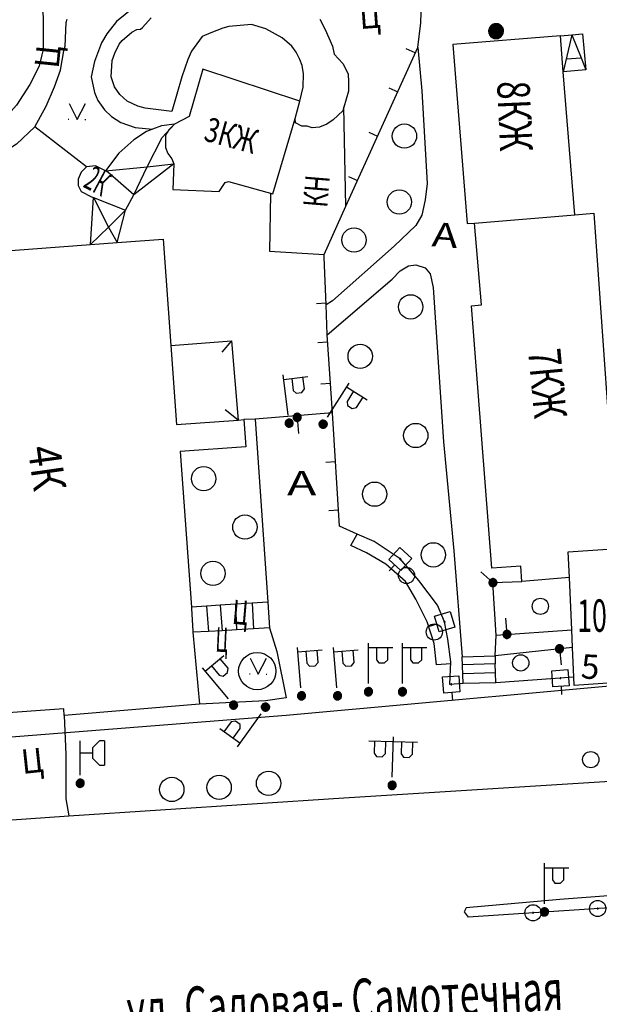
# Model space of a CAD drawing. Extents: x 6000 to 8824, y 8653 to 15000.
# Drawn here: x 7282 to 7354, y 11863 to 11985 of the extents above; entities that cross this region are included whole.
import ezdxf

# ---------------------------------------------------------------- set-up
doc = ezdxf.new("R2010")
doc.units = 0
doc.header["$LTSCALE"] = 2
for name, color, linetype in [('11', 7, 'CONTINUOUS'), ('24', 7, 'CONTINUOUS'), ('25', 7, 'CONTINUOUS'), ('26', 7, 'CONTINUOUS'), ('3', 7, 'CONTINUOUS'), ('39', 7, 'CONTINUOUS'), ('41', 7, 'CONTINUOUS'), ('43', 7, 'CONTINUOUS'), ('6', 7, 'CONTINUOUS'), ('7', 7, 'CONTINUOUS'), ('8', 7, 'CONTINUOUS')]:
    doc.layers.add(name, color=color, linetype=linetype)
doc.styles.get("Standard").update_dxf_attribs({"font": 'txt', "height": 0.2})

# ---------------------------------------------------------------- blocks, each defined once
blk = doc.blocks.new('474-2-')
at = {"layer": '11', "color": 5, "linetype": 'Continuous'}
blk.add_circle((0, 0), 1, dxfattribs=at)
mesh = blk.add_polyface(dxfattribs=at)
corners = [(-0.03, -0.04), (-0.03, -0.04), (-0.02, -0.05), (-0.04, -0.04), (-0.02, -0.05), (-0.04, -0.03), (-0.01, -0.05), (-0.04, -0.03), (-0.01, -0.05), (-0.04, -0.02), (0, -0.05), (-0.05, -0.02), (0, -0.05), (-0.05, -0.01), (0.01, -0.05), (-0.05, -0.01), (0.01, -0.05), (-0.05, 0), (0.02, -0.05), (-0.05, 0), (0.02, -0.04), (-0.05, 0), (0.03, -0.04), (-0.05, 0.01), (0.03, -0.04), (-0.05, 0.01), (0.04, -0.04), (-0.05, 0.02), (0.04, -0.03), (-0.05, 0.02), (0.04, -0.03), (-0.04, 0.03), (0.04, -0.03), (-0.04, 0.03), (0.05, -0.02), (-0.04, 0.03), (0.05, -0.02), (-0.04, 0.04), (0.05, -0.01), (-0.03, 0.04), (0.05, -0.01), (-0.03, 0.04), (0.05, 0), (-0.02, 0.04), (0.05, 0), (-0.02, 0.05), (0.05, 0.01), (-0.01, 0.05), (0.05, 0.01), (-0.01, 0.05), (0.05, 0.02), (0, 0.05), (0.04, 0.02), (0, 0.05), (0.04, 0.03), (0.01, 0.05), (0.04, 0.03), (0.01, 0.05), (0.04, 0.04), (0.02, 0.05), (0.03, 0.04), (0.02, 0.05), (0.03, 0.04)]
mesh.append_faces([[corners[k] for k in face] for face in [(0, 0, 2, 1), (1, 2, 4, 3), (3, 4, 6, 5), (5, 6, 8, 7), (7, 8, 10, 9), (9, 10, 12, 11), (11, 12, 14, 13), (13, 14, 16, 15), (15, 16, 18, 17), (17, 18, 20, 19), (21, 20, 22, 23), (23, 22, 24, 25), (25, 24, 26, 27), (27, 26, 28, 29), (29, 28, 30, 31), (31, 30, 32, 33), (33, 32, 34, 35), (35, 34, 36, 37), (37, 36, 38, 39), (39, 38, 40, 41), (41, 40, 42, 43), (43, 42, 44, 45), (45, 44, 46, 47), (47, 46, 48, 49), (49, 48, 50, 51), (51, 50, 52, 53), (53, 52, 54, 55), (55, 54, 56, 57), (57, 56, 58, 59), (59, 58, 60, 61), (61, 60, 62, 62)]], dxfattribs={"vtx0": -1, "vtx2": -1, "color": 5})
blk = doc.blocks.new('474-10')
at = {"layer": '11', "color": 5, "linetype": 'Continuous'}
blk.add_line((0, 1), (0, 2), dxfattribs=at)
blk.add_lwpolyline([(-1, -1), (-1, 1), (1, 1), (1, -1)], close=True, dxfattribs=at)
mesh = blk.add_polyface(dxfattribs=at)
corners = [(-0.03, -0.04), (-0.03, -0.04), (-0.02, -0.05), (-0.04, -0.04), (-0.02, -0.05), (-0.04, -0.03), (-0.01, -0.05), (-0.04, -0.03), (-0.01, -0.05), (-0.04, -0.02), (0, -0.05), (-0.05, -0.02), (0, -0.05), (-0.05, -0.01), (0.01, -0.05), (-0.05, -0.01), (0.01, -0.05), (-0.05, 0), (0.02, -0.05), (-0.05, 0), (0.02, -0.04), (-0.05, 0), (0.03, -0.04), (-0.05, 0.01), (0.03, -0.04), (-0.05, 0.01), (0.04, -0.04), (-0.05, 0.02), (0.04, -0.03), (-0.05, 0.02), (0.04, -0.03), (-0.04, 0.03), (0.04, -0.03), (-0.04, 0.03), (0.05, -0.02), (-0.04, 0.03), (0.05, -0.02), (-0.04, 0.04), (0.05, -0.01), (-0.03, 0.04), (0.05, -0.01), (-0.03, 0.04), (0.05, 0), (-0.02, 0.04), (0.05, 0), (-0.02, 0.05), (0.05, 0.01), (-0.01, 0.05), (0.05, 0.01), (-0.01, 0.05), (0.05, 0.02), (0, 0.05), (0.04, 0.02), (0, 0.05), (0.04, 0.03), (0.01, 0.05), (0.04, 0.03), (0.01, 0.05), (0.04, 0.04), (0.02, 0.05), (0.03, 0.04), (0.02, 0.05), (0.03, 0.04)]
mesh.append_faces([[corners[k] for k in face] for face in [(0, 0, 2, 1), (1, 2, 4, 3), (3, 4, 6, 5), (5, 6, 8, 7), (7, 8, 10, 9), (9, 10, 12, 11), (11, 12, 14, 13), (13, 14, 16, 15), (15, 16, 18, 17), (17, 18, 20, 19), (21, 20, 22, 23), (23, 22, 24, 25), (25, 24, 26, 27), (27, 26, 28, 29), (29, 28, 30, 31), (31, 30, 32, 33), (33, 32, 34, 35), (35, 34, 36, 37), (37, 36, 38, 39), (39, 38, 40, 41), (41, 40, 42, 43), (43, 42, 44, 45), (45, 44, 46, 47), (47, 46, 48, 49), (49, 48, 50, 51), (51, 50, 52, 53), (53, 52, 54, 55), (55, 54, 56, 57), (57, 56, 58, 59), (59, 58, 60, 61), (61, 60, 62, 62)]], dxfattribs={"vtx0": -1, "vtx2": -1, "color": 5})
blk = doc.blocks.new('474-1-')
at = {"layer": '11', "color": 5, "linetype": 'Continuous'}
blk.add_line((0, 0), (0, 2), dxfattribs=at)
mesh = blk.add_polyface(dxfattribs=at)
corners = [(-0.27, -0.42), (-0.33, -0.37), (-0.18, -0.47), (-0.35, -0.36), (-0.17, -0.47), (-0.41, -0.29), (-0.08, -0.49), (-0.41, -0.29), (-0.08, -0.49), (-0.41, -0.29), (0.01, -0.5), (-0.45, -0.21), (0.02, -0.5), (-0.46, -0.2), (0.11, -0.49), (-0.49, -0.12), (0.12, -0.49), (-0.49, -0.11), (0.2, -0.46), (-0.5, -0.02), (0.21, -0.45), (-0.5, -0.01), (0.29, -0.41), (-0.49, 0.08), (0.29, -0.41), (-0.49, 0.08), (0.36, -0.35), (-0.47, 0.17), (0.37, -0.34), (-0.47, 0.18), (0.42, -0.27), (-0.43, 0.26), (0.43, -0.26), (-0.42, 0.27), (0.47, -0.18), (-0.37, 0.34), (0.47, -0.17), (-0.36, 0.35), (0.49, -0.08), (-0.29, 0.41), (0.49, -0.08), (-0.29, 0.41), (0.5, 0.01), (-0.21, 0.45), (0.5, 0.02), (-0.2, 0.46), (0.49, 0.11), (-0.12, 0.49), (0.49, 0.12), (-0.11, 0.49), (0.46, 0.2), (-0.02, 0.5), (0.45, 0.21), (-0.01, 0.5), (0.41, 0.29), (0.08, 0.49), (0.41, 0.29), (0.08, 0.49), (0.35, 0.36), (0.17, 0.47), (0.33, 0.37), (0.18, 0.47), (0.27, 0.42)]
mesh.append_faces([[corners[k] for k in face] for face in [(0, 0, 2, 1), (1, 2, 4, 3), (3, 4, 6, 5), (5, 6, 8, 7), (9, 8, 10, 11), (11, 10, 12, 13), (13, 12, 14, 15), (15, 14, 16, 17), (17, 16, 18, 19), (19, 18, 20, 21), (21, 20, 22, 23), (23, 22, 24, 25), (25, 24, 26, 27), (27, 26, 28, 29), (29, 28, 30, 31), (31, 30, 32, 33), (33, 32, 34, 35), (35, 34, 36, 37), (37, 36, 38, 39), (39, 38, 40, 41), (41, 40, 42, 43), (43, 42, 44, 45), (45, 44, 46, 47), (47, 46, 48, 49), (49, 48, 50, 51), (51, 50, 52, 53), (53, 52, 54, 55), (55, 54, 56, 57), (57, 56, 58, 59), (59, 58, 60, 61), (61, 60, 62, 62)]], dxfattribs={"vtx0": -1, "vtx2": -1, "color": 5})
blk = doc.blocks.new('472')
at = {"layer": '11', "color": 5, "linetype": 'Continuous'}
blk.add_line((0, 1.2), (0, 0), dxfattribs=at)
blk = doc.blocks.new('56')
at = {"layer": '7', "color": 5, "linetype": 'Continuous'}
mesh = blk.add_polyface(dxfattribs=at)
corners = [(-0.46, -0.8), (-0.65, -0.65), (-0.31, -0.86), (-0.67, -0.62), (-0.24, -0.89), (-0.8, -0.46), (-0.07, -0.91), (-0.82, -0.41), (0, -0.92), (-0.89, -0.24), (0.17, -0.9), (-0.9, -0.18), (0.24, -0.89), (-0.93, 0), (0.4, -0.82), (-0.93, 0), (0.46, -0.8), (-0.92, 0.06), (0.6, -0.69), (-0.89, 0.24), (0.65, -0.65), (-0.87, 0.29), (0.76, -0.51), (-0.8, 0.46), (0.8, -0.46), (-0.76, 0.51), (0.87, -0.29), (-0.65, 0.65), (0.89, -0.24), (-0.6, 0.69), (0.91, -0.05), (-0.46, 0.8), (0.92, 0), (-0.41, 0.82), (0.9, 0.19), (-0.24, 0.89), (0.89, 0.24), (-0.17, 0.9), (0.82, 0.41), (0, 0.92), (0.8, 0.46), (0.07, 0.91), (0.67, 0.62), (0.24, 0.89), (0.65, 0.65), (0.31, 0.86), (0.46, 0.8)]
mesh.append_faces([[corners[k] for k in face] for face in [(0, 0, 2, 1), (1, 2, 4, 3), (3, 4, 6, 5), (5, 6, 8, 7), (7, 8, 10, 9), (9, 10, 12, 11), (11, 12, 14, 13), (15, 14, 16, 17), (17, 16, 18, 19), (19, 18, 20, 21), (21, 20, 22, 23), (23, 22, 24, 25), (25, 24, 26, 27), (27, 26, 28, 29), (29, 28, 30, 31), (31, 30, 32, 33), (33, 32, 34, 35), (35, 34, 36, 37), (37, 36, 38, 39), (39, 38, 40, 41), (41, 40, 42, 43), (43, 42, 44, 45), (45, 44, 46, 46)]], dxfattribs={"vtx0": -1, "vtx2": -1, "color": 5})
blk = doc.blocks.new('389')
at = {"layer": '39', "color": 3, "linetype": 'Continuous'}
blk.add_circle((0, 0), 1, dxfattribs=at)
blk = doc.blocks.new('416')
at = {"layer": '41', "color": 3, "linetype": 'Continuous'}
for p, q in [((-1.001, 0), (-1.1, 0)), ((0.96, 0), (1.06, 0))]:
    blk.add_line(p, q, dxfattribs=at)
blk.add_lwpolyline([(-0.999, 1.98), (0, 0), (1.02, 1.98)], dxfattribs=at)
blk = doc.blocks.new('368')
at = {"layer": '39', "color": 3, "linetype": 'Continuous'}
blk.add_circle((0, 0), 1.5, dxfattribs=at)
blk = doc.blocks.new('110-1B')
at = {"layer": '3', "color": 5, "linetype": 'Continuous'}
for p, q in [((0, 1), (0, 6)), ((0, 5.45), (3, 5.45)), ((1, 5.45), (1, 3.95)), ((2.4, 3.95), (2.4, 5.45)), ((1, 3.95), (1.3, 3.55)), ((2, 3.55), (2.4, 3.95)), ((1.3, 3.55), (2, 3.55))]:
    blk.add_line(p, q, dxfattribs=at)
mesh = blk.add_polyface(dxfattribs=at)
corners = [(-0.25, -0.44), (-0.35, -0.36), (-0.18, -0.47), (-0.37, -0.33), (-0.12, -0.49), (-0.43, -0.25), (-0.03, -0.49), (-0.44, -0.22), (0, -0.5), (-0.48, -0.13), (0.1, -0.49), (-0.49, -0.11), (0.13, -0.49), (-0.5, 0), (0.22, -0.45), (-0.5, 0), (0.25, -0.44), (-0.5, 0.03), (0.33, -0.37), (-0.48, 0.13), (0.36, -0.36), (-0.47, 0.16), (0.42, -0.27), (-0.43, 0.25), (0.44, -0.25), (-0.41, 0.28), (0.47, -0.16), (-0.35, 0.35), (0.49, -0.13), (-0.33, 0.38), (0.49, -0.03), (-0.25, 0.43), (0.5, 0), (-0.22, 0.45), (0.49, 0.1), (-0.12, 0.48), (0.49, 0.13), (-0.09, 0.49), (0.45, 0.22), (0, 0.5), (0.44, 0.25), (0.04, 0.5), (0.38, 0.33), (0.13, 0.48), (0.36, 0.35), (0.19, 0.46), (0.25, 0.43)]
mesh.append_faces([[corners[k] for k in face] for face in [(0, 0, 2, 1), (1, 2, 4, 3), (3, 4, 6, 5), (5, 6, 8, 7), (7, 8, 10, 9), (9, 10, 12, 11), (11, 12, 14, 13), (15, 14, 16, 17), (17, 16, 18, 19), (19, 18, 20, 21), (21, 20, 22, 23), (23, 22, 24, 25), (25, 24, 26, 27), (27, 26, 28, 29), (29, 28, 30, 31), (31, 30, 32, 33), (33, 32, 34, 35), (35, 34, 36, 37), (37, 36, 38, 39), (39, 38, 40, 41), (41, 40, 42, 43), (43, 42, 44, 45), (45, 44, 46, 46)]], dxfattribs={"vtx0": -1, "vtx2": -1, "color": 5})
blk = doc.blocks.new('111-1B')
at = {"layer": '3', "color": 5, "linetype": 'Continuous'}
for p, q in [((0, 1), (0, 5.24)), ((2.38, 5.24), (1.5, 4.36)), ((3, 5.24), (2.38, 5.24)), ((3, 5.24), (3, 2.24)), ((0, 3.74), (1.5, 3.74)), ((1.5, 4.36), (1.5, 3.12)), ((1.5, 3.12), (2.38, 2.24)), ((2.38, 2.24), (3, 2.24))]:
    blk.add_line(p, q, dxfattribs=at)
mesh = blk.add_polyface(dxfattribs=at)
corners = [(-0.25, -0.44), (-0.35, -0.36), (-0.18, -0.47), (-0.37, -0.33), (-0.12, -0.49), (-0.43, -0.25), (-0.03, -0.49), (-0.44, -0.22), (0, -0.5), (-0.48, -0.13), (0.1, -0.49), (-0.49, -0.11), (0.13, -0.49), (-0.5, 0), (0.22, -0.45), (-0.5, 0), (0.25, -0.44), (-0.5, 0.03), (0.33, -0.37), (-0.48, 0.13), (0.36, -0.36), (-0.47, 0.16), (0.42, -0.27), (-0.43, 0.25), (0.44, -0.25), (-0.41, 0.28), (0.47, -0.16), (-0.35, 0.35), (0.49, -0.13), (-0.33, 0.38), (0.49, -0.03), (-0.25, 0.43), (0.5, 0), (-0.22, 0.45), (0.49, 0.1), (-0.12, 0.48), (0.49, 0.13), (-0.09, 0.49), (0.45, 0.22), (0, 0.5), (0.44, 0.25), (0.05, 0.5), (0.38, 0.33), (0.13, 0.48), (0.36, 0.35), (0.19, 0.46), (0.25, 0.43)]
mesh.append_faces([[corners[k] for k in face] for face in [(0, 0, 2, 1), (1, 2, 4, 3), (3, 4, 6, 5), (5, 6, 8, 7), (7, 8, 10, 9), (9, 10, 12, 11), (11, 12, 14, 13), (15, 14, 16, 17), (17, 16, 18, 19), (19, 18, 20, 21), (21, 20, 22, 23), (23, 22, 24, 25), (25, 24, 26, 27), (27, 26, 28, 29), (29, 28, 30, 31), (31, 30, 32, 33), (33, 32, 34, 35), (35, 34, 36, 37), (37, 36, 38, 39), (39, 38, 40, 41), (41, 40, 42, 43), (43, 42, 44, 45), (45, 44, 46, 46)]], dxfattribs={"vtx0": -1, "vtx2": -1, "color": 5})
blk = doc.blocks.new('110-1E')
at = {"layer": '3', "color": 5, "linetype": 'Continuous'}
for p, q in [((-3, 5.4), (3, 5.4)), ((-2.3, 5.4), (-2.3, 3.9)), ((-0.9, 3.9), (-0.9, 5.4)), ((0, 1), (0, 6)), ((1, 5.4), (1, 3.9)), ((2.4, 3.9), (2.4, 5.4)), ((-2.3, 3.9), (-2, 3.5)), ((-1.3, 3.5), (-0.9, 3.9)), ((1, 3.9), (1.3, 3.5)), ((2, 3.5), (2.4, 3.9)), ((-2, 3.5), (-1.3, 3.5)), ((1.3, 3.5), (2, 3.5))]:
    blk.add_line(p, q, dxfattribs=at)
mesh = blk.add_polyface(dxfattribs=at)
corners = [(-0.25, -0.44), (-0.35, -0.36), (-0.18, -0.47), (-0.37, -0.33), (-0.12, -0.49), (-0.43, -0.25), (-0.03, -0.49), (-0.44, -0.22), (0, -0.5), (-0.48, -0.13), (0.1, -0.49), (-0.49, -0.11), (0.13, -0.49), (-0.5, 0), (0.22, -0.45), (-0.5, 0), (0.25, -0.44), (-0.5, 0.03), (0.33, -0.37), (-0.48, 0.13), (0.36, -0.36), (-0.47, 0.16), (0.42, -0.27), (-0.43, 0.25), (0.44, -0.25), (-0.41, 0.28), (0.47, -0.16), (-0.35, 0.35), (0.49, -0.13), (-0.33, 0.38), (0.49, -0.03), (-0.25, 0.43), (0.5, 0), (-0.22, 0.45), (0.49, 0.1), (-0.12, 0.48), (0.49, 0.13), (-0.09, 0.49), (0.45, 0.22), (0, 0.5), (0.44, 0.25), (0.04, 0.5), (0.38, 0.33), (0.13, 0.48), (0.36, 0.35), (0.19, 0.46), (0.25, 0.43)]
mesh.append_faces([[corners[k] for k in face] for face in [(0, 0, 2, 1), (1, 2, 4, 3), (3, 4, 6, 5), (5, 6, 8, 7), (7, 8, 10, 9), (9, 10, 12, 11), (11, 12, 14, 13), (15, 14, 16, 17), (17, 16, 18, 19), (19, 18, 20, 21), (21, 20, 22, 23), (23, 22, 24, 25), (25, 24, 26, 27), (27, 26, 28, 29), (29, 28, 30, 31), (31, 30, 32, 33), (33, 32, 34, 35), (35, 34, 36, 37), (37, 36, 38, 39), (39, 38, 40, 41), (41, 40, 42, 43), (43, 42, 44, 45), (45, 44, 46, 46)]], dxfattribs={"vtx0": -1, "vtx2": -1, "color": 5})

msp = doc.modelspace()

# ---------------------------------------------------------------- linework, layer by layer
at = {"layer": '11', "color": 252, "linetype": 'Continuous'}
for p, q in [((7322.326, 11961.519), (7331.216, 11981.077)), ((7320.04, 11945.644), (7319.913, 11949.327)), ((7320.675, 11935.992), (7320.04, 11945.644)), ((7320.675, 11935.992), (7311.15, 11935.23)), ((7321.564, 11922.022), (7320.675, 11935.992)), ((7311.15, 11935.23), (7309.753, 11935.167)), ((7323.723, 11921.006), (7321.564, 11922.022)), ((7340.868, 11908.56), (7350.202, 11909.195)), ((7340.741, 11906.02), (7340.868, 11908.56)), ((7350.298, 11907.036), (7340.741, 11906.02)), ((7350.456, 11903.353), (7340.836, 11902.654))]:
    msp.add_line(p, q, dxfattribs=at)
for points in [[(7331.216, 11981.077), (7331.597, 11984.125), (7331.66, 11986.665)], [(7319.913, 11949.327), (7319.659, 11955.169), (7319.659, 11955.55)], [(7336.804, 11902.591), (7335.153, 11902.464), (7335.28, 11905.258), (7334.899, 11908.052), (7334.518, 11910.211), (7333.629, 11912.243), (7331.343, 11915.291), (7329.057, 11917.958), (7325.838, 11920.103), (7323.723, 11921.006)], [(7340.868, 11908.56), (7340.487, 11915.037), (7344.043, 11915.164)], [(8000, 11882.527), (7926.973, 11889.637), (7857.885, 11894.463), (7816.737, 11895.86), (7789.051, 11896.368), (7738.759, 11896.368), (7689.229, 11894.844), (7651.764, 11893.574), (7577.977, 11889.129), (7466.725, 11882.017), (7399.034, 11877.826), (7337.439, 11873.762)]]:
    msp.add_lwpolyline(points, dxfattribs=at)
at = {"layer": '24', "color": 252, "linetype": 'Continuous'}
for p, q in [((7290.322, 11966.345), (7283.972, 11971.298)), ((7311.15, 11935.23), (7312.706, 11912.624)), ((7312.706, 11912.624), (7312.928, 11909.449)), ((7280.543, 11885.732), (7288.163, 11886.24))]:
    msp.add_line(p, q, dxfattribs=at)
for points in [[(7283.083, 11991.745), (7283.972, 11989.586), (7284.734, 11987.173), (7284.988, 11984.887), (7284.988, 11980.823), (7284.829, 11980.188)], [(7296.164, 11986.03), (7294.037, 11984.284), (7292.862, 11982.792), (7292.195, 11981.648), (7291.307, 11979.362), (7290.925, 11977.458), (7291.307, 11975.553), (7291.751, 11974.537), (7292.545, 11973.394), (7293.434, 11972.568), (7294.576, 11971.838), (7296.354, 11971.234), (7298.481, 11971.012)], [(7283.972, 11971.298), (7285.369, 11973.838), (7286.385, 11976.251), (7287.147, 11978.283), (7287.528, 11980.696), (7287.719, 11981.268), (7287.846, 11984.188), (7287.973, 11984.569)], [(7331.216, 11981.077), (7331.724, 11975.743), (7332.359, 11964.313), (7332.105, 11962.281), (7331.724, 11960.376), (7330.962, 11959.106), (7328.295, 11956.566), (7320.675, 11949.835), (7319.913, 11949.327)], [(7284.829, 11980.188), (7284.48, 11978.791), (7283.337, 11976.505), (7281.686, 11973.965), (7279.781, 11971.806), (7277.241, 11970.028), (7273.304, 11968.377)], [(7283.972, 11971.298), (7281.686, 11969.139), (7279.781, 11967.869), (7273.939, 11965.202), (7271.526, 11964.567), (7269.494, 11964.567), (7265.557, 11964.186), (7263.652, 11964.567), (7259.842, 11965.71), (7257.937, 11967.234), (7256.508, 11967.615)], [(7320.04, 11945.644), (7328.041, 11952.502), (7329.057, 11953.518), (7330.073, 11954.153), (7330.962, 11954.28), (7332.105, 11953.899), (7332.74, 11953.137), (7333.121, 11951.486), (7334.391, 11932.436), (7335.661, 11918.974), (7336.677, 11905.893)], [(7335.28, 11905.004), (7333.502, 11904.877), (7333.248, 11907.544), (7332.359, 11910.211), (7330.962, 11913.005), (7329.692, 11915.164), (7327.279, 11917.323), (7324.866, 11918.72), (7322.961, 11919.609), (7323.723, 11921.006)], [(7312.928, 11909.449), (7313.817, 11906.528), (7314.96, 11900.813), (7312.42, 11900.432), (7304.292, 11900.051)], [(7288.163, 11886.24), (7322.072, 11888.494), (7460.121, 11897.13), (7501.269, 11899.924), (7503.428, 11900.083)], [(7287.592, 11898.622), (7287.782, 11893.828), (7287.782, 11888.367), (7288.163, 11886.24)], [(8000, 11883.862), (7954.913, 11888.24), (7925.957, 11890.907), (7859.79, 11895.479), (7828.929, 11896.495), (7764.794, 11897.511), (7732.663, 11897.257), (7688.848, 11896.114), (7665.734, 11895.352), (7628.396, 11893.32), (7560.578, 11889.256), (7497.205, 11884.938), (7470.027, 11883.414), (7439.547, 11881.509), (7405.638, 11879.223), (7378.079, 11877.699), (7362.331, 11876.937), (7348.742, 11875.921), (7337.185, 11874.905), (7336.931, 11874.397), (7337.439, 11873.762)]]:
    msp.add_lwpolyline(points, dxfattribs=at)
msp.add_circle((7311.404, 11904.115), 2.3, dxfattribs=at)
at = {"layer": '25', "color": 252, "linetype": 'Continuous'}
for p, q in [((7310.769, 11912.497), (7308.705, 11912.37)), ((7312.706, 11912.624), (7310.769, 11912.497)), ((7310.769, 11912.497), (7310.96, 11909.322)), ((7305.149, 11912.148), (7303.276, 11912.021)), ((7306.832, 11912.243), (7305.149, 11912.148)), ((7305.149, 11912.148), (7305.403, 11909.004)), ((7308.705, 11912.37), (7306.832, 11912.243)), ((7306.832, 11912.243), (7307.086, 11909.1)), ((7308.705, 11912.37), (7308.864, 11909.195)), ((7305.403, 11909.004), (7303.467, 11908.909)), ((7307.086, 11909.1), (7305.403, 11909.004)), ((7308.864, 11909.195), (7307.086, 11909.1)), ((7310.96, 11909.322), (7308.864, 11909.195)), ((7312.928, 11909.449), (7310.96, 11909.322)), ((7336.677, 11905.893), (7340.741, 11906.02)), ((7336.804, 11902.591), (7336.677, 11905.893)), ((7340.741, 11906.02), (7340.772, 11905.004)), ((7340.772, 11905.004), (7336.715, 11904.889)), ((7340.805, 11903.924), (7340.772, 11905.004)), ((7340.805, 11903.924), (7336.757, 11903.796)), ((7340.836, 11902.654), (7340.805, 11903.924)), ((7340.836, 11902.654), (7336.804, 11902.591))]:
    msp.add_line(p, q, dxfattribs=at)
at = {"layer": '43', "color": 252, "linetype": 'Continuous'}
msp.add_lwpolyline([(7543.41, 12000), (7545.116, 11977.013), (7550.164, 11926.594), (7549.91, 11923.292), (7549.402, 11920.244), (7548.64, 11917.958), (7547.116, 11915.672), (7544.576, 11913.64), (7542.036, 11912.37), (7536.702, 11910.592), (7468.376, 11904.242), (7440.436, 11901.448), (7418.846, 11901.702), (7411.48, 11901.702), (7365.76, 11903.226), (7314.96, 11898.654), (7247.65, 11893.32), (7233.172, 11892.05), (7151.892, 11882.652), (7106.426, 11878.842), (7068.326, 11874.524), (7064.008, 11876.81), (7057.658, 11897.892), (7000, 11883.906)], dxfattribs=at)
at = {"layer": '6', "color": 252, "linetype": 'Continuous'}
for p, q in [((7322.326, 11961.519), (7322.072, 11973.743)), ((7291.211, 11962.567), (7295.148, 11961.011)), ((7295.148, 11961.011), (7296.164, 11962.916)), ((7319.659, 11955.55), (7322.326, 11961.519)), ((7338.201, 11959.423), (7350.583, 11960.439)), ((7267.018, 11954.979), (7290.83, 11956.756)), ((7290.83, 11956.756), (7294.132, 11957.011)), ((7309.055, 11935.103), (7309.753, 11935.167)), ((7349.917, 11915.672), (7344.043, 11915.164)), ((7350.202, 11909.195), (7349.917, 11915.672)), ((7303.276, 11912.021), (7303.276, 11911.862)), ((7303.276, 11911.862), (7303.467, 11909.068)), ((7303.467, 11909.068), (7303.467, 11908.909)), ((7303.467, 11908.909), (7304.292, 11900.051)), ((7350.298, 11907.036), (7350.202, 11909.195)), ((7350.456, 11903.353), (7350.298, 11907.036)), ((7304.292, 11900.051), (7287.592, 11898.622))]:
    msp.add_line(p, q, dxfattribs=at)
for points in [[(7300.863, 11973.203), (7297.561, 11973.584), (7296.672, 11973.838), (7295.339, 11974.473), (7294.449, 11975.298), (7293.783, 11976.251), (7293.401, 11977.458), (7293.497, 11979.489), (7293.814, 11980.378), (7294.386, 11981.521), (7294.735, 11981.934), (7295.941, 11982.982), (7296.545, 11983.299), (7296.989, 11983.363), (7297.243, 11983.554), (7298.323, 11984.76)], [(7319.119, 11984.569), (7319.786, 11983.299), (7320.675, 11981.268), (7320.897, 11980.251), (7321.945, 11979.108), (7322.611, 11977.838), (7322.644, 11976.822), (7322.644, 11975.68), (7322.072, 11973.743)], [(7316.643, 11974.473), (7317.056, 11976.188), (7317.119, 11977.838), (7316.929, 11978.886), (7316.643, 11979.617), (7316.198, 11980.505), (7315.658, 11981.268), (7314.483, 11982.284), (7312.452, 11983.395), (7310.705, 11983.935), (7307.911, 11983.681), (7307.149, 11983.49), (7305.689, 11982.918), (7304.609, 11982.442), (7303.276, 11980.632), (7302.831, 11979.617), (7302.102, 11977.458), (7300.863, 11973.203)], [(7350.583, 11960.439), (7349.154, 11978.092), (7348.806, 11982.538), (7335.534, 11981.458)], [(7335.534, 11981.458), (7337.312, 11959.36), (7338.201, 11959.423)], [(7316.643, 11974.473), (7304.673, 11978.41), (7303.022, 11972.568), (7301.181, 11971.616)], [(7322.072, 11973.743), (7321.945, 11973.267), (7320.771, 11972.155), (7319.977, 11971.616), (7319.088, 11971.266), (7318.198, 11971.171), (7317.563, 11971.393), (7316.896, 11971.361), (7316.135, 11971.774), (7316.103, 11972.346), (7316.643, 11974.473)], [(7301.117, 11966.726), (7300.99, 11963.551), (7306.705, 11963.297), (7307.467, 11964.44), (7307.848, 11964.567), (7313.309, 11963.043), (7316.103, 11972.314)], [(7301.181, 11971.616), (7300.482, 11970.917), (7300.101, 11970.282), (7300.101, 11968.758), (7300.355, 11967.996), (7300.863, 11967.361), (7301.117, 11966.726)], [(7290.322, 11966.345), (7289.687, 11965.71), (7289.306, 11964.821), (7289.306, 11964.059), (7289.687, 11963.297), (7290.957, 11962.662), (7291.211, 11962.567)], [(7292.672, 11965.869), (7291.465, 11966.472), (7290.322, 11966.345)], [(7296.164, 11962.916), (7292.989, 11965.71), (7292.672, 11965.869)], [(7313.055, 11963.043), (7312.928, 11955.931), (7319.659, 11955.55)], [(7350.583, 11960.439), (7352.933, 11960.63), (7355.854, 11919.26)], [(7344.043, 11915.164), (7343.916, 11917.069), (7340.36, 11916.815), (7337.82, 11949.2), (7339.09, 11949.327), (7338.201, 11959.423)], [(7294.132, 11957.011), (7299.815, 11957.423), (7300.736, 11944.311)], [(7300.736, 11944.311), (7301.435, 11934.563), (7309.055, 11935.103)], [(7309.753, 11935.167), (7310.007, 11931.801), (7301.879, 11931.229), (7303.276, 11912.021)], [(7349.917, 11915.672), (7349.758, 11918.847), (7355.854, 11919.26)], [(7363.474, 11903.258), (7350.52, 11902.337), (7350.456, 11903.353)], [(7287.592, 11898.622), (7287.528, 11899.448), (7278.892, 11898.845), (7278.955, 11897.797)]]:
    msp.add_lwpolyline(points, dxfattribs=at)
at = {"layer": '7', "color": 252, "linetype": 'Continuous'}
for p, q in [((7348.806, 11982.538), (7350.202, 11982.665)), ((7350.202, 11982.665), (7349.154, 11978.092)), ((7350.202, 11982.665), (7351.377, 11979.807)), ((7349.567, 11979.68), (7351.377, 11979.807)), ((7351.377, 11979.807), (7351.949, 11978.347)), ((7292.672, 11965.869), (7297.815, 11966.377)), ((7301.117, 11966.726), (7296.164, 11962.916)), ((7296.164, 11962.916), (7297.815, 11966.377)), ((7297.815, 11966.377), (7301.117, 11966.726)), ((7290.83, 11956.756), (7291.211, 11962.567)), ((7291.211, 11962.567), (7293.053, 11958.916)), ((7295.148, 11961.011), (7293.053, 11958.916)), ((7294.132, 11957.011), (7295.148, 11961.011)), ((7293.053, 11958.916), (7290.83, 11956.756)), ((7293.053, 11958.916), (7294.132, 11957.011)), ((7300.736, 11944.311), (7308.229, 11944.882)), ((7308.229, 11944.882), (7307.022, 11943.485)), ((7308.229, 11944.882), (7309.055, 11935.103)), ((7309.055, 11935.103), (7307.467, 11936.373))]:
    msp.add_line(p, q, dxfattribs=at)
for points in [[(7350.202, 11982.665), (7351.536, 11982.792), (7351.949, 11978.347), (7349.154, 11978.092)], [(7298.481, 11971.012), (7297.752, 11970.727), (7296.164, 11969.71), (7294.322, 11968.06), (7292.672, 11965.869)], [(7297.815, 11966.377), (7299.656, 11969.964), (7301.181, 11971.616)], [(7301.181, 11971.616), (7299.593, 11971.425), (7298.481, 11971.012)]]:
    msp.add_lwpolyline(points, dxfattribs=at)

# ---------------------------------------------------------------- block references
at = {"layer": '11', "color": 252, "linetype": 'Continuous'}
for name, p, rotation in [('472', (7330.844, 11980.455), 65.55701571951205), ('472', (7328.733, 11975.615), 65.55701571951205), ('472', (7326.25, 11970.153), 65.55701571951205), ('472', (7323.768, 11964.69), 65.55701571951205), ('472', (7319.903, 11949.555), 92.48871912009956), ('472', (7320.061, 11944.745), 93.76270815247284), ('472', (7320.434, 11939.657), 93.76270815247284), ('474-1-', (7316.335, 11935.439), 184.5754447813237), ('472', (7321.056, 11930.004), 93.64377627504655), ('472', (7321.437, 11924.016), 93.64377627504655), ('474-10', (7329.057, 11917.958), 137.2209277960257), ('474-1-', (7340.487, 11915.037), 47.70501848624315), ('474-1-', (7340.487, 11915.037), 47.70501848624315), ('474-10', (7334.518, 11910.211), 106.8250857257619), ('474-1-', (7342.221, 11908.652), 3.890454889818901), ('474-1-', (7348.696, 11906.866), 186.0691902744692), ('474-10', (7348.815, 11903.234), 184.1542220987423), ('474-10', (7335.343, 11902.478), 184.3987000455077), ('474-2-', (7345.422, 11874.289), 183.8680662909276), ('474-2-', (7353.405, 11874.816), 183.8680662909276)]:
    msp.add_blockref(name, p, dxfattribs=dict(at, rotation=rotation))
at = {"layer": '3', "color": 252, "linetype": 'Continuous'}
for name, p, rotation in [('110-1B', (7315.341, 11934.722), 7.099999999972909), ('110-1B', (7319.532, 11934.595), 327.7999999999914), ('110-1B', (7308.483, 11899.924), 39.79999999999598), ('110-1B', (7316.865, 11901.067), 4.700000000033942), ('110-1B', (7321.31, 11901.067), 4.700000000033942), ('110-1B', (7312.42, 11899.67), 144.3999999999828), ('110-1E', (7328.041, 11890.018), 358.5000000000103)]:
    msp.add_blockref(name, p, dxfattribs=dict(at, rotation=rotation))
for name, p in [('110-1B', (7325.12, 11901.575)), ('110-1B', (7329.311, 11901.575)), ('111-1B', (7289.56, 11890.272)), ('110-1B', (7346.837, 11874.397))]:
    msp.add_blockref(name, p, dxfattribs=at)
at = {"layer": '39', "color": 252, "linetype": 'Continuous', "rotation": 355.4999999999768}
for p in [(7329.565, 11970.155), (7328.93, 11962.027), (7323.342, 11957.328), (7330.327, 11949.073), (7324.104, 11942.977), (7330.962, 11933.198), (7304.8, 11927.864), (7325.882, 11925.959), (7309.88, 11921.895), (7333.121, 11918.466), (7305.943, 11916.18), (7312.801, 11890.272), (7300.863, 11889.51), (7306.705, 11889.764)]:
    msp.add_blockref('368', p, dxfattribs=at)
at = {"layer": '39', "color": 252, "linetype": 'Continuous'}
for p in [(7329.819, 11915.926), (7346.329, 11912.116), (7333.248, 11908.941), (7343.916, 11905.131), (7352.552, 11893.193)]:
    msp.add_blockref('389', p, dxfattribs=at)
at = {"layer": '41', "color": 252, "linetype": 'Continuous'}
for p in [(7289.179, 11972.187), (7311.531, 11903.734)]:
    msp.add_blockref('416', p, dxfattribs=at)
at = {"layer": '7', "color": 252, "linetype": 'Continuous'}
msp.add_blockref('56', (7340.868, 11983.109), dxfattribs=at)

# ---------------------------------------------------------------- texts
at = {"layer": '26', "color": 252, "linetype": 'Continuous'}
for s, height, rotation, width, p in [('Ц', 3, 4.23927, 0.891333, (7324.104, 11983.363)), ('Ц', 2.999, 84.08732, 0.959987, (7286.893, 11978.41)), ('А', 3, 355.65026, 1.281333, (7332.867, 11956.566)), ('А', 3, 359.99951, 1.444333, (7315.087, 11925.832)), ('Ц', 3, 354.99967, 0.661, (7308.229, 11909.957)), ('Ц', 2.999, 357.32069, 0.527176, (7306.197, 11906.528)), ('Ц', 3, 6.1154, 0.927, (7282.448, 11891.415)), ('ул. Садовая- Самотечная ', 5, 2.68979, 0.6468, (7295.402, 11859.792))]:
    msp.add_text(s, height=height, rotation=rotation, dxfattribs=dict(at, width=width)).set_placement(p)
at = {"layer": '8', "color": 252, "linetype": 'Continuous'}
for s, height, rotation, width, p in [('8КЖ', 4, 272.49603, 0.755, (7340.995, 11976.886)), ('3КЖ', 2.999, 344.66716, 0.752251, (7304.673, 11969.647)), ('2К', 3, 332.01502, 0.549, (7289.814, 11963.932)), ('КН', 3, 85.23689, 0.698, (7320.04, 11961.265)), ('7КЖ', 3.999, 275.37838, 0.748937, (7344.805, 11943.739)), ('4К', 4, 278.02072, 0.8415, (7283.083, 11931.674)), ('10КЖ', 4, 0.65901, 0.60425, (7350.901, 11908.941)), ('5', 2.999, 356.98525, 0.994998, (7351.282, 11903.226))]:
    msp.add_text(s, height=height, rotation=rotation, dxfattribs=dict(at, width=width)).set_placement(p)

doc.saveas('drawing.dxf')
